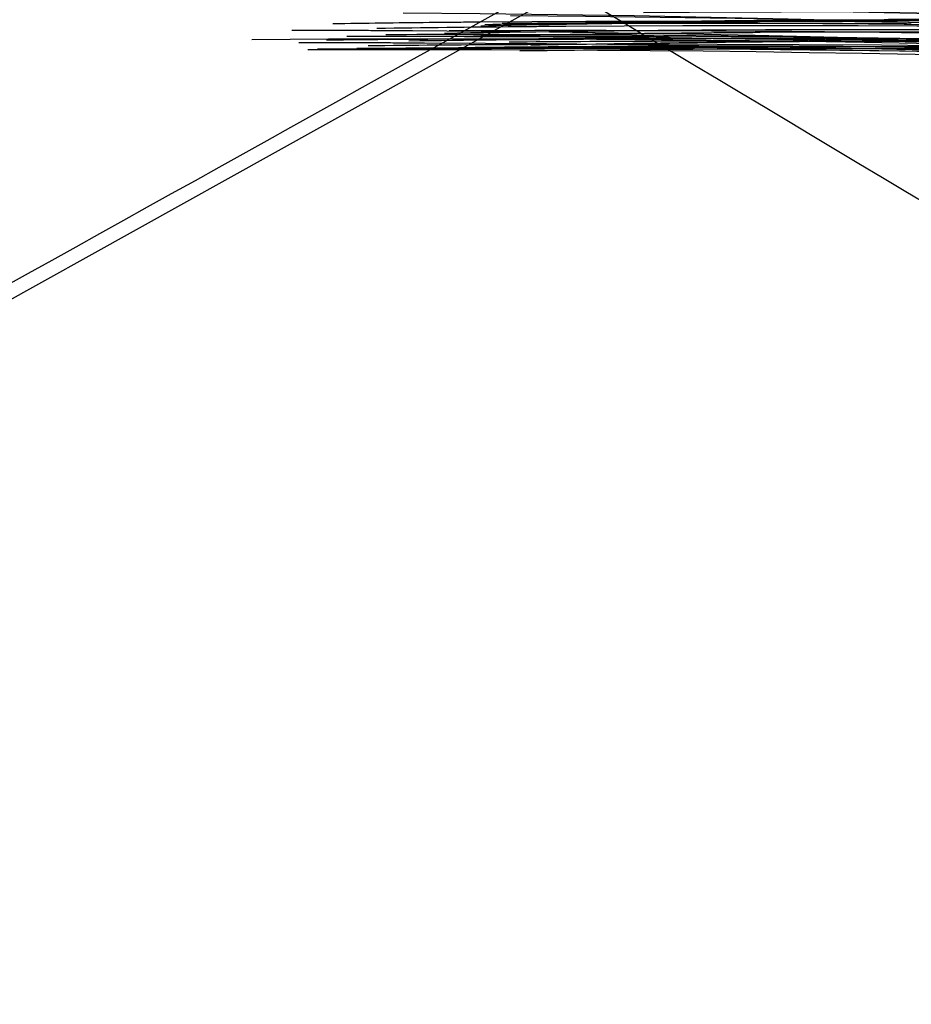
# Model space of a CAD drawing. Units: millimetres. Extents: x 260 to 2870, y 100 to 3465.
# Drawn here: x 2401 to 2401, y 3409 to 3409 of the extents above; entities that cross this region are included whole.
import ezdxf

# ---------------------------------------------------------------- set-up
doc = ezdxf.new("R2010")
doc.units = ezdxf.units.MM
doc.header["$LTSCALE"] = 10
doc.layers.add('Visible (ISO)', color=7, linetype='Continuous', lineweight=25)

msp = doc.modelspace()

# ---------------------------------------------------------------- linework, layer by layer
at = {"layer": 'Visible (ISO)'}
for p, q in [((2398.4123, 3407.41011), (2401.03158, 3408.86843)), ((2401.02949, 3408.8615), (2401.02954, 3408.8615))]:
    msp.add_line(p, q, dxfattribs=at)
msp.add_arc((2400.98313, 3405.86982), 3, 89.10747, 149.10748, dxfattribs=at)
for centre, major_axis in [((2400.98372, 3405.86982), (0, 10)), ((2400.98313, 3405.86982), (0, -9.5))]:
    msp.add_ellipse(centre, major_axis=major_axis, ratio=0.999999, dxfattribs=at)
for centre, major_axis, start_param in [((2400.9861, 3405.86982), (0, 10), 3.141593), ((2400.98313, 3405.86982), (0.04673, 2.99964), 5.235988)]:
    msp.add_ellipse(centre, major_axis=major_axis, ratio=0.999999, start_param=start_param, end_param=6.283185, dxfattribs=at)
for points in [[(2401.02986, 3408.86945), (2399.71959, 3408.13978), (2398.40874, 3407.41011)], [(2403.60425, 3407.32917), (2402.31735, 3408.09931), (2401.02986, 3408.86945)]]:
    msp.add_rational_spline(points, [1, 1.15470053838, 1], degree=2, dxfattribs=at)
for points, knots in [([(2401.00311, 3408.86961), (2401.04689, 3408.86976), (2401.09069, 3408.86889), (2401.13447, 3408.86699), (2402.14889, 3408.8229), (2403.1221, 3408.2248), (2403.61963, 3407.33971), (2404.14277, 3406.40906), (2404.11643, 3405.19467), (2403.55347, 3404.28764), (2403.01788, 3403.42471), (2402.01756, 3402.87346), (2401.00351, 3402.87011)], [17.29823, 17.29823, 17.29823, 17.29823, 17.342056, 17.342056, 17.342056, 18.357369, 18.357369, 18.357369, 19.424948, 19.424948, 19.424948, 20.440605, 20.440605, 20.440605, 20.440605]), ([(2401.00456, 3408.86889), (2401.09739, 3408.86948), (2401.19031, 3408.86556), (2401.28295, 3408.85695), (2402.33568, 3408.75915), (2403.31163, 3408.06062), (2403.7437, 3407.09572), (2404.17493, 3406.1327), (2404.0476, 3404.94226), (2403.42249, 3404.09228), (2402.86736, 3403.33746), (2401.93902, 3402.87726), (2401.00435, 3402.87119)], [23.581415, 23.581415, 23.581415, 23.581415, 23.674453, 23.674453, 23.674453, 24.731647, 24.731647, 24.731647, 25.786776, 25.786776, 25.786776, 26.72379, 26.72379, 26.72379, 26.72379]), ([(2401.0059, 3408.86834), (2401.12773, 3408.86924), (2401.24967, 3408.86245), (2401.3709, 3408.84762), (2402.4081, 3408.72074), (2403.35406, 3408.01033), (2403.76505, 3407.04966), (2404.17524, 3406.09087), (2404.0373, 3404.91884), (2403.41574, 3404.08154), (2402.85991, 3403.33277), (2401.93598, 3402.87661), (2401.0056, 3402.871)], [29.8646, 29.8646, 29.8646, 29.8646, 29.986724, 29.986724, 29.986724, 31.031589, 31.031589, 31.031589, 32.074414, 32.074414, 32.074414, 33.006975, 33.006975, 33.006975, 33.006975]), ([(2401.00686, 3408.8691), (2401.08963, 3408.86957), (2401.17248, 3408.86644), (2401.25513, 3408.8596), (2402.28988, 3408.774), (2403.25758, 3408.10966), (2403.70927, 3407.17482), (2404.16091, 3406.24008), (2404.08005, 3405.06929), (2403.50423, 3404.20557), (2402.9589, 3403.38759), (2401.98865, 3402.8735), (2401.00706, 3402.87015)], [36.147786, 36.147786, 36.147786, 36.147786, 36.230721, 36.230721, 36.230721, 37.268934, 37.268934, 37.268934, 38.307035, 38.307035, 38.307035, 39.290161, 39.290161, 39.290161, 39.290161]), ([(2401.00782, 3408.86973), (2401.03515, 3408.8698), (2401.0625, 3408.86947), (2401.08984, 3408.86873), (2402.12707, 3408.84076), (2403.1296, 3408.23201), (2403.63281, 3407.32462), (2404.13596, 3406.41733), (2404.12145, 3405.24476), (2403.59603, 3404.35025), (2403.07067, 3403.45584), (2402.05378, 3402.87224), (2401.01653, 3402.86983), (2401.01381, 3402.86982), (2401.01109, 3402.86982), (2401.00838, 3402.86982)], [42.430971, 42.430971, 42.430971, 42.430971, 42.458326, 42.458326, 42.458326, 43.495871, 43.495871, 43.495871, 44.533305, 44.533305, 44.533305, 45.570629, 45.570629, 45.570629, 45.573346, 45.573346, 45.573346, 45.573346]), ([(2401.00892, 3408.8697), (2402.01267, 3408.86771), (2403.0024, 3408.32762), (2403.54166, 3407.4799), (2404.09816, 3406.60509), (2404.1546, 3405.43469), (2403.68488, 3404.51046), (2403.21521, 3403.58632), (2402.23668, 3402.9421), (2401.2022, 3402.87593), (2401.13807, 3402.87183), (2401.07388, 3402.86996), (2401.00974, 3402.87027)], [48.714156, 48.714156, 48.714156, 48.714156, 49.718829, 49.718829, 49.718829, 50.755606, 50.755606, 50.755606, 51.792274, 51.792274, 51.792274, 51.856531, 51.856531, 51.856531, 51.856531]), ([(2401.02224, 3408.86929), (2401.09287, 3408.86964), (2401.16355, 3408.86737), (2401.23413, 3408.8624), (2402.26178, 3408.78998), (2403.23085, 3408.14758), (2403.69772, 3407.22928), (2404.16456, 3406.31106), (2404.11265, 3405.14975), (2403.56578, 3404.2769), (2403.0288, 3403.41982), (2402.0334, 3402.87088), (2401.02262, 3402.86986)], [117.829195, 117.829195, 117.829195, 117.829195, 117.899944, 117.899944, 117.899944, 118.930083, 118.930083, 118.930083, 119.96013, 119.96013, 119.96013, 120.97157, 120.97157, 120.97157, 120.97157]), ([(2401.02318, 3408.8697), (2402.01888, 3408.8677), (2403.00116, 3408.33684), (2403.54286, 3407.50026), (2404.10243, 3406.63608), (2404.17196, 3405.47644), (2403.71968, 3404.55165), (2403.26743, 3403.62694), (2402.30957, 3402.96993), (2401.28407, 3402.88103), (2401.19754, 3402.87353), (2401.11079, 3402.87009), (2401.0241, 3402.87059)], [124.11238, 124.11238, 124.11238, 124.11238, 125.108989, 125.108989, 125.108989, 126.138486, 126.138486, 126.138486, 127.167893, 127.167893, 127.167893, 127.254755, 127.254755, 127.254755, 127.254755]), ([(2401.03284, 3408.86956), (2401.08152, 3408.86974), (2401.13022, 3408.86867), (2401.17891, 3408.86631), (2402.20318, 3408.81676), (2403.1821, 3408.20163), (2403.6711, 3407.3003), (2404.16007, 3406.39904), (2404.14208, 3405.24321), (2403.62533, 3404.35766), (2403.10861, 3403.47218), (2402.11132, 3402.88796), (2401.08629, 3402.87027), (2401.06864, 3402.86996), (2401.05099, 3402.86982), (2401.03335, 3402.86985)], [174.377862, 174.377862, 174.377862, 174.377862, 174.4266, 174.4266, 174.4266, 175.452007, 175.452007, 175.452007, 176.477335, 176.477335, 176.477335, 177.502583, 177.502583, 177.502583, 177.520237, 177.520237, 177.520237, 177.520237]), ([(2401.04134, 3408.86901), (2401.13108, 3408.86953), (2401.2209, 3408.86584), (2401.31046, 3408.85781), (2402.32862, 3408.76642), (2403.27879, 3408.11555), (2403.73182, 3407.1992), (2404.18481, 3406.28291), (2404.12505, 3405.13289), (2403.57955, 3404.26855), (2403.0415, 3403.41602), (2402.04928, 3402.8705), (2401.04164, 3402.86984)], [218.360159, 218.360159, 218.360159, 218.360159, 218.450073, 218.450073, 218.450073, 219.472264, 219.472264, 219.472264, 220.494385, 220.494385, 220.494385, 221.502535, 221.502535, 221.502535, 221.502535]), ([(2401.0421, 3408.86942), (2402.00128, 3408.86592), (2402.95072, 3408.37689), (2403.50154, 3407.58985), (2404.0874, 3406.75276), (2404.20206, 3405.60747), (2403.79381, 3404.6709), (2403.38559, 3403.73439), (2402.46863, 3403.03893), (2401.45678, 3402.89835), (2401.31968, 3402.87931), (2401.18148, 3402.87054), (2401.04338, 3402.87157)], [224.643345, 224.643345, 224.643345, 224.643345, 225.603949, 225.603949, 225.603949, 226.625656, 226.625656, 226.625656, 227.647294, 227.647294, 227.647294, 227.78572, 227.78572, 227.78572, 227.78572]), ([(2401.04938, 3408.86982), (2401.05082, 3408.86982), (2401.05226, 3408.86982), (2401.05371, 3408.86982), (2402.07316, 3408.86874), (2403.07456, 3408.30766), (2403.60775, 3407.4388), (2404.14092, 3406.56999), (2404.18768, 3405.4232), (2403.72704, 3404.51393), (2403.26644, 3403.60471), (2402.31428, 3402.9641), (2401.29855, 3402.88004), (2401.21588, 3402.8732), (2401.13302, 3402.87006), (2401.05022, 3402.87052)], [262.342457, 262.342457, 262.342457, 262.342457, 262.3439, 262.3439, 262.3439, 263.363285, 263.363285, 263.363285, 264.382609, 264.382609, 264.382609, 265.401873, 265.401873, 265.401873, 265.484832, 265.484832, 265.484832, 265.484832]), ([(2401.06029, 3408.86924), (2401.13402, 3408.86962), (2401.20781, 3408.86715), (2401.28148, 3408.86173), (2402.31315, 3408.78579), (2403.2837, 3408.13505), (2403.7457, 3407.20953), (2404.2076, 3406.28419), (2404.14442, 3405.11771), (2403.58531, 3404.24773), (2403.04471, 3403.40658), (2402.05945, 3402.87204), (2401.06061, 3402.86995)], [318.891124, 318.891124, 318.891124, 318.891124, 318.964987, 318.964987, 318.964987, 319.999384, 319.999384, 319.999384, 321.033575, 321.033575, 321.033575, 322.0335, 322.0335, 322.0335, 322.0335]), ([(2401.06126, 3408.86981), (2402.08828, 3408.86973), (2403.09782, 3408.30144), (2403.62953, 3407.42256), (2404.16424, 3406.53871), (2404.19642, 3405.37264), (2403.71129, 3404.4607), (2403.22626, 3403.54894), (2402.24162, 3402.92408), (2401.21015, 3402.87343), (2401.16076, 3402.871), (2401.11134, 3402.8699), (2401.06196, 3402.87009)], [325.17431, 325.17431, 325.17431, 325.17431, 326.201477, 326.201477, 326.201477, 327.234453, 327.234453, 327.234453, 328.267231, 328.267231, 328.267231, 328.316685, 328.316685, 328.316685, 328.316685]), ([(2401.07196, 3408.86982), (2402.09398, 3408.87009), (2403.09866, 3408.3075), (2403.63219, 3407.43576), (2404.16648, 3406.5628), (2404.20972, 3405.41021), (2403.74238, 3404.49972), (2403.2751, 3403.58937), (2402.31365, 3402.95271), (2401.29315, 3402.87785), (2401.21975, 3402.87247), (2401.14622, 3402.87001), (2401.07276, 3402.87038)], [381.722977, 381.722977, 381.722977, 381.722977, 382.744994, 382.744994, 382.744994, 383.768445, 383.768445, 383.768445, 384.791749, 384.791749, 384.791749, 384.865353, 384.865353, 384.865353, 384.865353]), ([(2401.00983, 3408.86888), (2401.94842, 3408.86376), (2402.87975, 3408.39846), (2403.43442, 3407.63886), (2404.04547, 3406.80205), (2404.17709, 3405.6386), (2403.76846, 3404.68648), (2403.35988, 3403.73446), (2402.42606, 3403.02846), (2401.39876, 3402.89487), (2401.27015, 3402.87814), (2401.14066, 3402.87046), (2401.01127, 3402.87143)], [54.997341, 54.997341, 54.997341, 54.997341, 55.937864, 55.937864, 55.937864, 56.973993, 56.973993, 56.973993, 58.010014, 58.010014, 58.010014, 58.139717, 58.139717, 58.139717, 58.139717]), ([(2401.02163, 3408.86698), (2401.20382, 3408.86853), (2401.38613, 3408.85324), (2401.56574, 3408.82014), (2402.57943, 3408.63336), (2403.4711, 3407.88605), (2403.8322, 3406.92065), (2404.19326, 3405.95534), (2404.01094, 3404.80648), (2403.36881, 3404.00043), (2402.80901, 3403.29774), (2401.91721, 3402.87745), (2401.02093, 3402.87146)], [111.546009, 111.546009, 111.546009, 111.546009, 111.728632, 111.728632, 111.728632, 112.75933, 112.75933, 112.75933, 113.789934, 113.789934, 113.789934, 114.688384, 114.688384, 114.688384, 114.688384]), ([(2401.03229, 3408.86713), (2401.20968, 3408.86861), (2401.38717, 3408.85411), (2401.56219, 3408.82273), (2402.57204, 3408.64169), (2403.46398, 3407.90506), (2403.83263, 3406.94767), (2404.20126, 3405.99036), (2404.03373, 3404.84593), (2403.40623, 3404.03448), (2402.84781, 3403.31237), (2401.94255, 3402.87651), (2401.03174, 3402.87105)], [168.094677, 168.094677, 168.094677, 168.094677, 168.272475, 168.272475, 168.272475, 169.298364, 169.298364, 169.298364, 170.324172, 170.324172, 170.324172, 171.237052, 171.237052, 171.237052, 171.237052]), ([(2401.03367, 3408.86911), (2401.97369, 3408.86462), (2402.90588, 3408.39717), (2403.46034, 3407.63591), (2404.06373, 3406.80747), (2404.19868, 3405.66004), (2403.80399, 3404.71427), (2403.40933, 3403.76856), (2402.49891, 3403.05754), (2401.4858, 3402.90378), (2401.33651, 3402.88112), (2401.18577, 3402.87068), (2401.03513, 3402.87186)], [180.661048, 180.661048, 180.661048, 180.661048, 181.602787, 181.602787, 181.602787, 182.627642, 182.627642, 182.627642, 183.652419, 183.652419, 183.652419, 183.803423, 183.803423, 183.803423, 183.803423]), ([(2401.04886, 3408.86742), (2401.21552, 3408.86877), (2401.38229, 3408.85597), (2401.54703, 3408.82826), (2402.55272, 3408.6591), (2403.44819, 3407.94015), (2403.83066, 3406.99482), (2404.21311, 3406.04954), (2404.0695, 3404.91032), (2403.46447, 3404.08958), (2402.90916, 3403.33628), (2401.98262, 3402.87496), (2401.04853, 3402.87053)], [256.059271, 256.059271, 256.059271, 256.059271, 256.226311, 256.226311, 256.226311, 257.246063, 257.246063, 257.246063, 258.265753, 258.265753, 258.265753, 259.201646, 259.201646, 259.201646, 259.201646]), ([(2401.0586, 3408.86622), (2401.26862, 3408.86808), (2401.47873, 3408.84775), (2401.68462, 3408.80384), (2402.69882, 3408.58757), (2403.57333, 3407.80724), (2403.90326, 3406.82416), (2404.23312, 3405.84128), (2404.00658, 3404.69172), (2403.32853, 3403.90752), (2402.76724, 3403.25838), (2401.91355, 3402.87924), (2401.05752, 3402.87258)], [306.324754, 306.324754, 306.324754, 306.324754, 306.535257, 306.535257, 306.535257, 307.572203, 307.572203, 307.572203, 308.608931, 308.608931, 308.608931, 309.467129, 309.467129, 309.467129, 309.467129]), ([(2401.05949, 3408.86785), (2401.20488, 3408.869), (2401.35039, 3408.85929), (2401.49461, 3408.83818), (2402.5194, 3408.68818), (2403.44164, 3407.96777), (2403.83524, 3407.0098), (2404.22877, 3406.05203), (2404.07958, 3404.89168), (2403.4566, 3404.06466), (2402.89975, 3403.32543), (2401.98247, 3402.87656), (2401.05907, 3402.87102)], [312.607939, 312.607939, 312.607939, 312.607939, 312.753682, 312.753682, 312.753682, 313.789336, 313.789336, 313.789336, 314.824777, 314.824777, 314.824777, 315.750314, 315.750314, 315.750314, 315.750314]), ([(2401.06214, 3408.86893), (2401.99914, 3408.86397), (2402.92885, 3408.40021), (2403.48379, 3407.64285), (2404.09366, 3406.81053), (2404.22902, 3405.65353), (2403.82777, 3404.70298), (2403.4266, 3403.7526), (2402.50343, 3403.0427), (2401.48194, 3402.89905), (2401.34322, 3402.87954), (2401.20336, 3402.87057), (2401.06361, 3402.87164)], [331.457495, 331.457495, 331.457495, 331.457495, 332.396373, 332.396373, 332.396373, 333.428171, 333.428171, 333.428171, 334.459775, 334.459775, 334.459775, 334.59987, 334.59987, 334.59987, 334.59987]), ([(2401.0713, 3408.86809), (2401.20784, 3408.86911), (2401.34448, 3408.86055), (2401.48006, 3408.84193), (2402.49511, 3408.70257), (2403.41543, 3408.00486), (2403.82372, 3407.06519), (2404.23194, 3406.12567), (2404.11405, 3404.97707), (2403.52351, 3404.14012), (2402.97198, 3403.35847), (2402.0262, 3402.87412), (2401.07118, 3402.8703)], [375.439792, 375.439792, 375.439792, 375.439792, 375.576637, 375.576637, 375.576637, 376.601145, 376.601145, 376.601145, 377.625499, 377.625499, 377.625499, 378.582167, 378.582167, 378.582167, 378.582167]), ([(2401.00271, 3408.86614), (2401.22214, 3408.86799), (2401.44166, 3408.84572), (2401.65629, 3408.79783), (2402.64985, 3408.57619), (2403.50492, 3407.81339), (2403.83808, 3406.85151), (2404.17123, 3405.88965), (2403.97115, 3404.76149), (2403.3276, 3403.97291), (2402.76702, 3403.28599), (2401.88656, 3402.87711), (2401.00194, 3402.8714)], [11.015044, 11.015044, 11.015044, 11.015044, 11.23494, 11.23494, 11.23494, 12.252861, 12.252861, 12.252861, 13.270755, 13.270755, 13.270755, 14.15742, 14.15742, 14.15742, 14.15742]), ([(2401.01065, 3408.86744), (2401.88106, 3408.8609), (2402.7485, 3408.46752), (2403.30976, 3407.79945), (2403.97586, 3407.00658), (2404.18646, 3405.8557), (2403.84433, 3404.87839), (2403.50222, 3403.90118), (2402.61995, 3403.13308), (2401.60499, 3402.92879), (2401.40992, 3402.88953), (2401.2113, 3402.87137), (2401.0128, 3402.8731)], [61.280527, 61.280527, 61.280527, 61.280527, 62.153032, 62.153032, 62.153032, 63.188521, 63.188521, 63.188521, 64.223904, 64.223904, 64.223904, 64.422902, 64.422902, 64.422902, 64.422902]), ([(2401.02386, 3408.868), (2401.91087, 3408.86191), (2402.79389, 3408.45128), (2403.35445, 3407.76117), (2404.00322, 3406.96247), (2404.19702, 3405.81777), (2403.84733, 3404.85008), (2403.49767, 3403.88248), (2402.61704, 3403.1262), (2401.60776, 3402.92674), (2401.41599, 3402.88884), (2401.22086, 3402.87129), (2401.02584, 3402.87297)], [130.395565, 130.395565, 130.395565, 130.395565, 131.284619, 131.284619, 131.284619, 132.313576, 132.313576, 132.313576, 133.342443, 133.342443, 133.342443, 133.53794, 133.53794, 133.53794, 133.53794]), ([(2401.0408, 3408.86563), (2401.27879, 3408.86765), (2401.51685, 3408.84144), (2401.74861, 3408.78519), (2402.74244, 3408.54402), (2403.58607, 3407.75912), (2403.89819, 3406.78528), (2404.21029, 3405.8115), (2403.98013, 3404.68259), (2403.31177, 3403.90876), (2402.75048, 3403.25889), (2401.89647, 3402.87838), (2401.0398, 3402.87215)], [212.076974, 212.076974, 212.076974, 212.076974, 212.315448, 212.315448, 212.315448, 213.338063, 213.338063, 213.338063, 214.360606, 214.360606, 214.360606, 215.219349, 215.219349, 215.219349, 215.219349]), ([(2401.0499, 3408.86744), (2401.90067, 3408.86127), (2402.74894, 3408.48648), (2403.31028, 3407.84459), (2403.98108, 3407.07752), (2404.2192, 3405.95524), (2403.91769, 3404.98192), (2403.61619, 3404.00866), (2402.78544, 3403.21763), (2401.79863, 3402.96414), (2401.55475, 3402.90149), (2401.3034, 3402.87221), (2401.0521, 3402.8743)], [268.625642, 268.625642, 268.625642, 268.625642, 269.47833, 269.47833, 269.47833, 270.497295, 270.497295, 270.497295, 271.516202, 271.516202, 271.516202, 271.768017, 271.768017, 271.768017, 271.768017]), ([(2401.05647, 3408.86457), (2401.31737, 3408.86701), (2401.57832, 3408.83564), (2401.83097, 3408.76814), (2402.85351, 3408.49493), (2403.69919, 3407.64104), (2403.96247, 3406.61594), (2404.22473, 3405.59485), (2403.89916, 3404.44407), (2403.14087, 3403.71176), (2402.58823, 3403.17805), (2401.82151, 3402.8816), (2401.0548, 3402.87546)], [293.758383, 293.758383, 293.758383, 293.758383, 294.019873, 294.019873, 294.019873, 295.078224, 295.078224, 295.078224, 296.132441, 296.132441, 296.132441, 296.900758, 296.900758, 296.900758, 296.900758]), ([(2401.05755, 3408.86471), (2401.3244, 3408.86702), (2401.59129, 3408.83407), (2401.84921, 3408.76353), (2402.85077, 3408.4896), (2403.68025, 3407.65898), (2403.95278, 3406.65709), (2404.22526, 3405.65542), (2403.93102, 3404.5194), (2403.20659, 3403.776), (2402.64921, 3403.20402), (2401.85295, 3402.88063), (2401.05611, 3402.87418)], [300.041568, 300.041568, 300.041568, 300.041568, 300.308948, 300.308948, 300.308948, 301.347223, 301.347223, 301.347223, 302.385274, 302.385274, 302.385274, 303.183944, 303.183944, 303.183944, 303.183944]), ([(2401.06284, 3408.86686), (2401.90448, 3408.86032), (2402.74421, 3408.49501), (2403.30532, 3407.86502), (2403.99084, 3407.09535), (2404.23597, 3405.95815), (2403.92844, 3404.97446), (2403.62096, 3403.99096), (2402.77201, 3403.19606), (2401.77048, 3402.95386), (2401.5395, 3402.898), (2401.30231, 3402.872), (2401.06519, 3402.87406)], [337.74068, 337.74068, 337.74068, 337.74068, 338.584284, 338.584284, 338.584284, 339.614938, 339.614938, 339.614938, 340.645405, 340.645405, 340.645405, 340.883055, 340.883055, 340.883055, 340.883055]), ([(2401.07057, 3408.86481), (2401.33978, 3408.86705), (2401.60902, 3408.83344), (2401.86902, 3408.76168), (2402.85757, 3408.48883), (2403.67789, 3407.67406), (2403.95743, 3406.68743), (2404.23693, 3405.70096), (2403.96603, 3404.57724), (2403.26777, 3403.82653), (2402.70801, 3403.22472), (2401.88933, 3402.87951), (2401.06934, 3402.87314)], [369.156607, 369.156607, 369.156607, 369.156607, 369.426315, 369.426315, 369.426315, 370.451764, 370.451764, 370.451764, 371.477053, 371.477053, 371.477053, 372.298982, 372.298982, 372.298982, 372.298982]), ([(2401.07257, 3408.86791), (2401.94793, 3408.86187), (2402.81975, 3408.4628), (2403.38087, 3407.78831), (2404.03487, 3407.00215), (2404.2441, 3405.86909), (2403.91403, 3404.90127), (2403.584, 3403.93359), (2402.72626, 3403.16462), (2401.72845, 3402.94188), (2401.51373, 3402.89395), (2401.29414, 3402.87166), (2401.07462, 3402.87354)], [388.006163, 388.006163, 388.006163, 388.006163, 388.883508, 388.883508, 388.883508, 389.906088, 389.906088, 389.906088, 390.928526, 390.928526, 390.928526, 391.148538, 391.148538, 391.148538, 391.148538]), ([(2401.02069, 3408.86449), (2401.29981, 3408.86682), (2401.57896, 3408.83069), (2401.84778, 3408.75361), (2402.83916, 3408.46936), (2403.65457, 3407.63842), (2403.92004, 3406.64189), (2404.18548, 3405.64545), (2403.89159, 3404.51916), (2403.17316, 3403.77951), (2402.61559, 3403.20545), (2401.8178, 3402.88025), (2401.01932, 3402.8739)], [105.262824, 105.262824, 105.262824, 105.262824, 105.542459, 105.542459, 105.542459, 106.573726, 106.573726, 106.573726, 107.604897, 107.604897, 107.604897, 108.405199, 108.405199, 108.405199, 108.405199]), ([(2401.03135, 3408.86398), (2401.3348, 3408.86634), (2401.63825, 3408.82352), (2401.92831, 3408.73267), (2402.90783, 3408.42588), (2403.70027, 3407.58222), (2403.94518, 3406.58547), (2404.19006, 3405.5888), (2403.8789, 3404.47412), (2403.15324, 3403.74844), (2402.59766, 3403.19284), (2401.81407, 3402.88021), (2401.03001, 3402.8741)], [161.811492, 161.811492, 161.811492, 161.811492, 162.115428, 162.115428, 162.115428, 163.141807, 163.141807, 163.141807, 164.168104, 164.168104, 164.168104, 164.953867, 164.953867, 164.953867, 164.953867]), ([(2401.03423, 3408.86613), (2401.83902, 3408.85985), (2402.64288, 3408.52871), (2403.20128, 3407.94671), (2403.91052, 3407.2075), (2404.19903, 3406.08941), (2403.93602, 3405.09938), (2403.67302, 3404.10942), (2402.86779, 3403.28204), (2401.88536, 3402.99232), (2401.60996, 3402.9111), (2401.32332, 3402.87293), (2401.0367, 3402.87523)], [186.944233, 186.944233, 186.944233, 186.944233, 187.750753, 187.750753, 187.750753, 188.775143, 188.775143, 188.775143, 189.799458, 189.799458, 189.799458, 190.086608, 190.086608, 190.086608, 190.086608]), ([(2401.04257, 3408.86624), (2401.84748, 3408.86002), (2402.65143, 3408.5286), (2403.20984, 3407.94646), (2403.91686, 3407.20939), (2404.2059, 3406.09583), (2403.94661, 3405.108), (2403.68735, 3404.12025), (2402.88879, 3403.29229), (2401.91109, 3402.99751), (2401.63038, 3402.91288), (2401.33769, 3402.87304), (2401.045, 3402.87533)], [230.92653, 230.92653, 230.92653, 230.92653, 231.733167, 231.733167, 231.733167, 232.754467, 232.754467, 232.754467, 233.7757, 233.7757, 233.7757, 234.068905, 234.068905, 234.068905, 234.068905]), ([(2401.04791, 3408.86351), (2401.37788, 3408.86581), (2401.7078, 3408.815), (2402.0204, 3408.70793), (2402.98554, 3408.37736), (2403.75235, 3407.52182), (2403.97569, 3406.52643), (2404.19901, 3405.5311), (2403.87128, 3404.43011), (2403.14001, 3403.71899), (2402.58674, 3403.18096), (2401.81685, 3402.88008), (2401.04666, 3402.87423)], [249.776086, 249.776086, 249.776086, 249.776086, 250.10649, 250.10649, 250.10649, 251.126617, 251.126617, 251.126617, 252.146681, 252.146681, 252.146681, 252.918461, 252.918461, 252.918461, 252.918461]), ([(2400.99317, 3408.86236), (2401.39052, 3408.86536), (2401.788, 3408.79218), (2402.15516, 3408.63929), (2403.09508, 3408.24792), (2403.80428, 3407.34762), (2403.96466, 3406.34223), (2404.12504, 3405.33687), (2403.73117, 3404.2607), (2402.95975, 3403.59643), (2402.42081, 3403.13234), (2401.71042, 3402.88035), (2401.00031, 3402.87559)], [4.729134, 4.729134, 4.729134, 4.729134, 5.12683, 5.12683, 5.12683, 6.144918, 6.144918, 6.144918, 7.162978, 7.162978, 7.162978, 7.874234, 7.874234, 7.874234, 7.874234]), ([(2401.01157, 3408.86561), (2401.81051, 3408.85919), (2402.6088, 3408.53386), (2403.16652, 3407.95933), (2403.88737, 3407.21676), (2404.18017, 3406.0849), (2403.90985, 3405.08599), (2403.63955, 3404.08718), (2402.81608, 3403.25756), (2401.81935, 3402.97987), (2401.55726, 3402.90685), (2401.28567, 3402.87261), (2401.0141, 3402.87483)], [67.563712, 67.563712, 67.563712, 67.563712, 68.364386, 68.364386, 68.364386, 69.399245, 69.399245, 69.399245, 70.433999, 70.433999, 70.433999, 70.706087, 70.706087, 70.706087, 70.706087]), ([(2401.01933, 3408.86245), (2401.39213, 3408.86471), (2401.76485, 3408.79967), (2402.11244, 3408.66373), (2403.07347, 3408.28789), (2403.80791, 3407.38357), (2403.97861, 3406.36594), (2404.1493, 3405.3484), (2403.75024, 3404.2541), (2402.96464, 3403.58535), (2402.42739, 3403.12801), (2401.72256, 3402.88091), (2401.01809, 3402.87624)], [98.979639, 98.979639, 98.979639, 98.979639, 99.352847, 99.352847, 99.352847, 100.38469, 100.38469, 100.38469, 101.416437, 101.416437, 101.416437, 102.122014, 102.122014, 102.122014, 102.122014]), ([(2401.02464, 3408.86527), (2401.80135, 3408.85921), (2402.57776, 3408.55319), (2403.13225, 3408.00702), (2403.86496, 3407.2853), (2404.18422, 3406.16983), (2403.94431, 3405.1698), (2403.70442, 3404.16985), (2402.91398, 3403.32075), (2401.93377, 3403.01004), (2401.64082, 3402.91718), (2401.33401, 3402.87339), (2401.0272, 3402.87576)], [136.67875, 136.67875, 136.67875, 136.67875, 137.457025, 137.457025, 137.457025, 138.485449, 138.485449, 138.485449, 139.513786, 139.513786, 139.513786, 139.821126, 139.821126, 139.821126, 139.821126]), ([(2401.03943, 3408.86245), (2401.42353, 3408.86454), (2401.80755, 3408.79532), (2402.16402, 3408.65126), (2403.1126, 3408.26792), (2403.83325, 3407.36804), (2404.00002, 3406.35866), (2404.16678, 3405.34936), (2403.77394, 3404.26564), (2402.99922, 3403.59767), (2402.4601, 3403.13282), (2401.74906, 3402.88055), (2401.03832, 3402.87576)], [205.793789, 205.793789, 205.793789, 205.793789, 206.178252, 206.178252, 206.178252, 207.201299, 207.201299, 207.201299, 208.224273, 208.224273, 208.224273, 208.936164, 208.936164, 208.936164, 208.936164]), ([(2401.05499, 3408.86323), (2401.40112, 3408.86547), (2401.74719, 3408.80945), (2402.0732, 3408.69188), (2403.03082, 3408.34652), (2403.7827, 3407.48181), (2403.99169, 3406.48555), (2404.20067, 3405.48933), (2403.8597, 3404.3955), (2403.12171, 3403.69454), (2402.57067, 3403.17115), (2401.8123, 3402.8801), (2401.05379, 3402.87444)], [287.475198, 287.475198, 287.475198, 287.475198, 287.821737, 287.821737, 287.821737, 288.839674, 288.839674, 288.839674, 289.857555, 289.857555, 289.857555, 290.617573, 290.617573, 290.617573, 290.617573]), ([(2401.01272, 3408.86343), (2401.72371, 3408.8586), (2402.43504, 3408.60669), (2402.97431, 3408.14165), (2403.75758, 3407.4662), (2404.14946, 3406.36562), (2403.96935, 3405.34719), (2403.78926, 3404.32887), (2403.04383, 3403.42958), (2402.07662, 3403.06378), (2401.73809, 3402.93574), (2401.37669, 3402.87469), (2401.01522, 3402.87703)], [73.846897, 73.846897, 73.846897, 73.846897, 74.558949, 74.558949, 74.558949, 75.593187, 75.593187, 75.593187, 76.627324, 76.627324, 76.627324, 76.989273, 76.989273, 76.989273, 76.989273]), ([(2401.02973, 3408.86178), (2401.45652, 3408.86347), (2401.88323, 3408.77758), (2402.27207, 3408.60081), (2403.20693, 3408.17581), (2403.88989, 3407.24047), (2404.01004, 3406.22063), (2404.13017, 3405.20088), (2403.68336, 3404.13259), (2402.87303, 3403.50207), (2402.3509, 3403.0958), (2401.68971, 3402.88049), (2401.02892, 3402.87693)], [155.528306, 155.528306, 155.528306, 155.528306, 155.955409, 155.955409, 155.955409, 156.982287, 156.982287, 156.982287, 158.009082, 158.009082, 158.009082, 158.670682, 158.670682, 158.670682, 158.670682]), ([(2401.05086, 3408.86341), (2401.73242, 3408.85932), (2402.41435, 3408.62888), (2402.94415, 3408.19871), (2403.73497, 3407.55661), (2404.15982, 3406.49142), (2404.02799, 3405.48138), (2403.89596, 3404.46972), (2403.20986, 3403.54808), (2402.27864, 3403.13141), (2401.89429, 3402.95943), (2401.47366, 3402.87603), (2401.05294, 3402.87781)], [274.908827, 274.908827, 274.908827, 274.908827, 275.591243, 275.591243, 275.591243, 276.609859, 276.609859, 276.609859, 277.630112, 277.630112, 277.630112, 278.051202, 278.051202, 278.051202, 278.051202]), ([(2401.06382, 3408.86431), (2401.80409, 3408.85885), (2402.5445, 3408.58353), (2403.09157, 3408.08287), (2403.85112, 3407.38778), (2404.21097, 3406.28311), (2404.00658, 3405.27407), (2403.80224, 3404.26521), (2403.04114, 3403.38784), (2402.07129, 3403.04308), (2401.74915, 3402.92857), (2401.40778, 3402.87417), (2401.06635, 3402.87653)], [344.023866, 344.023866, 344.023866, 344.023866, 344.765419, 344.765419, 344.765419, 345.794964, 345.794964, 345.794964, 346.824328, 346.824328, 346.824328, 347.166241, 347.166241, 347.166241, 347.166241]), ([(2401.06911, 3408.86218), (2401.46556, 3408.86421), (2401.86193, 3408.79038), (2402.22799, 3408.63717), (2403.17488, 3408.24085), (2403.88568, 3407.32727), (2404.03706, 3406.31206), (2404.18841, 3405.29702), (2403.7752, 3404.21607), (2402.9854, 3403.56085), (2402.45216, 3403.11847), (2401.75992, 3402.88065), (2401.06805, 3402.8763)], [362.873422, 362.873422, 362.873422, 362.873422, 363.270232, 363.270232, 363.270232, 364.296655, 364.296655, 364.296655, 365.322912, 365.322912, 365.322912, 366.015797, 366.015797, 366.015797, 366.015797]), ([(2401.01765, 3408.86129), (2401.48066, 3408.86252), (2401.94362, 3408.76098), (2402.35818, 3408.5541), (2403.28202, 3408.09308), (2403.9323, 3407.1255), (2404.01021, 3406.09601), (2404.08811, 3405.06662), (2403.59095, 3404.01237), (2402.74721, 3403.41766), (2402.2451, 3403.06375), (2401.63101, 3402.88015), (2401.01725, 3402.87789)], [92.696453, 92.696453, 92.696453, 92.696453, 93.159743, 93.159743, 93.159743, 94.192172, 94.192172, 94.192172, 95.224502, 95.224502, 95.224502, 95.838829, 95.838829, 95.838829, 95.838829]), ([(2401.02594, 3408.8627), (2401.68952, 3408.85907), (2402.3535, 3408.64191), (2402.87675, 3408.23255), (2403.68636, 3407.59914), (2404.13039, 3406.52798), (2404.00634, 3405.5076), (2403.88231, 3404.4873), (2403.1947, 3403.55387), (2402.2571, 3403.13294), (2401.87183, 3402.95998), (2401.44995, 3402.87606), (2401.02798, 3402.87782)], [142.961936, 142.961936, 142.961936, 142.961936, 143.626258, 143.626258, 143.626258, 144.654159, 144.654159, 144.654159, 145.681973, 145.681973, 145.681973, 146.104311, 146.104311, 146.104311, 146.104311]), ([(2401.03544, 3408.86294), (2401.7032, 3408.85919), (2402.37137, 3408.63892), (2402.89619, 3408.22474), (2403.70002, 3407.59038), (2404.13957, 3406.52328), (2404.01576, 3405.50686), (2403.89195, 3404.49053), (2403.20918, 3403.56028), (2402.27674, 3403.13751), (2401.88874, 3402.96159), (2401.46313, 3402.87609), (2401.03745, 3402.87777)], [193.227418, 193.227418, 193.227418, 193.227418, 193.895953, 193.895953, 193.895953, 194.919887, 194.919887, 194.919887, 195.943747, 195.943747, 195.943747, 196.369793, 196.369793, 196.369793, 196.369793]), ([(2401.04383, 3408.86273), (2401.69341, 3408.85944), (2402.34339, 3408.65178), (2402.86114, 3408.25833), (2403.67401, 3407.64061), (2404.13295, 3406.58623), (2404.03113, 3405.57043), (2403.92932, 3404.55469), (2403.27034, 3403.6125), (2402.3512, 3403.16847), (2401.94567, 3402.97257), (2401.49567, 3402.87661), (2401.04561, 3402.87792)], [237.209715, 237.209715, 237.209715, 237.209715, 237.859965, 237.859965, 237.859965, 238.880866, 238.880866, 238.880866, 239.901702, 239.901702, 239.901702, 240.352091, 240.352091, 240.352091, 240.352091]), ([(2401.04594, 3408.86151), (2401.53718, 3408.86209), (2402.02843, 3408.74705), (2402.46186, 3408.51526), (2403.36183, 3408.034), (2403.98158, 3407.066), (2404.04202, 3406.04728), (2404.10244, 3405.02862), (2403.60154, 3403.99428), (2402.76493, 3403.41008), (2402.26488, 3403.0609), (2401.65517, 3402.87972), (2401.0458, 3402.87749)], [243.492901, 243.492901, 243.492901, 243.492901, 243.98439, 243.98439, 243.98439, 245.004901, 245.004901, 245.004901, 246.025346, 246.025346, 246.025346, 246.635276, 246.635276, 246.635276, 246.635276]), ([(2401.06529, 3408.86215), (2401.69765, 3408.85936), (2402.33038, 3408.66359), (2402.8409, 3408.2894), (2403.67045, 3407.68137), (2404.14789, 3406.62382), (2404.0553, 3405.59953), (2403.96272, 3404.57542), (2403.30359, 3403.62085), (2402.37876, 3403.17146), (2401.97163, 3402.97364), (2401.51935, 3402.87679), (2401.06702, 3402.87814)], [350.307051, 350.307051, 350.307051, 350.307051, 350.939986, 350.939986, 350.939986, 351.968456, 351.968456, 351.968456, 352.996751, 352.996751, 352.996751, 353.449426, 353.449426, 353.449426, 353.449426]), ([(2401.01419, 3408.86195), (2401.64637, 3408.85919), (2402.27894, 3408.6637), (2402.78939, 3408.2897), (2403.6232, 3407.67876), (2404.10101, 3406.61359), (2404.00281, 3405.58464), (2403.90463, 3404.5558), (2403.23413, 3403.60036), (2402.30002, 3403.15821), (2401.90013, 3402.96892), (2401.45811, 3402.87663), (2401.01601, 3402.8782)], [80.130083, 80.130083, 80.130083, 80.130083, 80.762847, 80.762847, 80.762847, 81.796473, 81.796473, 81.796473, 82.829999, 82.829999, 82.829999, 83.272458, 83.272458, 83.272458, 83.272458]), ([(2401.01587, 3408.86115), (2401.56539, 3408.86058), (2402.11506, 3408.7154), (2402.58399, 3408.42828), (2403.46504, 3407.88883), (2404.02935, 3406.86779), (2404.01737, 3405.83484), (2404.00539, 3404.80198), (2403.41767, 3403.79447), (2402.52455, 3403.27567), (2402.06922, 3403.01118), (2401.54289, 3402.87857), (2401.01663, 3402.87854)], [86.413268, 86.413268, 86.413268, 86.413268, 86.963094, 86.963094, 86.963094, 87.996117, 87.996117, 87.996117, 89.029041, 89.029041, 89.029041, 89.555643, 89.555643, 89.555643, 89.555643]), ([(2401.02776, 3408.86134), (2401.57471, 3408.86077), (2402.1218, 3408.71688), (2402.58928, 3408.43231), (2403.4669, 3407.89806), (2404.03291, 3406.88686), (2404.02944, 3405.85948), (2404.02596, 3404.83219), (2403.45322, 3403.82499), (2402.57219, 3403.29677), (2402.10869, 3403.01889), (2401.56849, 3402.87872), (2401.0284, 3402.87832)], [149.245121, 149.245121, 149.245121, 149.245121, 149.792369, 149.792369, 149.792369, 150.819755, 150.819755, 150.819755, 151.847055, 151.847055, 151.847055, 152.387496, 152.387496, 152.387496, 152.387496]), ([(2401.03739, 3408.86141), (2401.56495, 3408.86126), (2402.09261, 3408.72778), (2402.54874, 3408.46211), (2403.43319, 3407.94697), (2404.01797, 3406.9527), (2404.03837, 3405.92942), (2404.05876, 3404.90621), (2403.51416, 3403.88957), (2402.6511, 3403.33968), (2402.1724, 3403.03467), (2401.60496, 3402.87914), (2401.03772, 3402.87803)], [199.510604, 199.510604, 199.510604, 199.510604, 200.038436, 200.038436, 200.038436, 201.061923, 201.061923, 201.061923, 202.085336, 202.085336, 202.085336, 202.652979, 202.652979, 202.652979, 202.652979]), ([(2401.05287, 3408.86157), (2401.57355, 3408.86152), (2402.0943, 3408.73155), (2402.54628, 3408.47246), (2403.42974, 3407.96602), (2404.02025, 3406.98349), (2404.05287, 3405.96574), (2404.08549, 3404.94804), (2403.55917, 3403.92984), (2402.71009, 3403.36795), (2402.22231, 3403.04516), (2401.63755, 3402.87929), (2401.05306, 3402.87769)], [281.192013, 281.192013, 281.192013, 281.192013, 281.71295, 281.71295, 281.71295, 282.731222, 282.731222, 282.731222, 283.749437, 283.749437, 283.749437, 284.334388, 284.334388, 284.334388, 284.334388]), ([(2401.06718, 3408.86126), (2401.58487, 3408.86137), (2402.10261, 3408.73317), (2402.55276, 3408.4769), (2403.44569, 3407.96857), (2404.04109, 3406.97431), (2404.06767, 3405.94722), (2404.09424, 3404.92031), (2403.55124, 3403.89682), (2402.68609, 3403.34305), (2402.20627, 3403.03592), (2401.63674, 3402.87928), (2401.06743, 3402.87815)], [356.590236, 356.590236, 356.590236, 356.590236, 357.10819, 357.10819, 357.10819, 358.135619, 358.135619, 358.135619, 359.162878, 359.162878, 359.162878, 359.732611, 359.732611, 359.732611, 359.732611])]:
    msp.add_open_spline(points, degree=3, knots=knots, dxfattribs=at)
for points in [[(2401.01475, 3408.86444), (2401.01515, 3408.86444), (2401.01554, 3408.86445), (2401.01593, 3408.86445)], [(2401.01594, 3408.86445), (2401.01633, 3408.86445), (2401.01672, 3408.86446), (2401.01711, 3408.86446)], [(2401.01713, 3408.86446), (2401.01752, 3408.86446), (2401.01791, 3408.86447), (2401.0183, 3408.86447)], [(2401.01831, 3408.86447), (2401.0187, 3408.86448), (2401.01909, 3408.86448), (2401.01948, 3408.86448)], [(2401.0195, 3408.86448), (2401.01989, 3408.86449), (2401.02028, 3408.86449), (2401.02067, 3408.86449)], [(2401.02104, 3408.86403), (2401.03087, 3408.86423), (2401.0407, 3408.86439), (2401.05053, 3408.86451)], [(2401.02152, 3408.86418), (2401.03155, 3408.86439), (2401.04158, 3408.86455), (2401.05161, 3408.86465)], [(2401.02801, 3408.86416), (2401.04021, 3408.86443), (2401.05242, 3408.86463), (2401.06462, 3408.86476)], [(2401.05054, 3408.86451), (2401.05093, 3408.86451), (2401.05132, 3408.86451), (2401.05171, 3408.86452)], [(2401.05162, 3408.86465), (2401.05201, 3408.86466), (2401.0524, 3408.86466), (2401.05279, 3408.86466)], [(2401.05173, 3408.86452), (2401.05212, 3408.86452), (2401.05251, 3408.86453), (2401.0529, 3408.86453)], [(2401.05281, 3408.86466), (2401.0532, 3408.86467), (2401.05359, 3408.86467), (2401.05398, 3408.86468)], [(2401.05291, 3408.86453), (2401.0533, 3408.86454), (2401.05369, 3408.86454), (2401.05408, 3408.86454)], [(2401.05399, 3408.86468), (2401.05438, 3408.86468), (2401.05477, 3408.86468), (2401.05516, 3408.86469)], [(2401.0541, 3408.86454), (2401.05449, 3408.86455), (2401.05488, 3408.86455), (2401.05527, 3408.86456)], [(2401.05518, 3408.86469), (2401.05557, 3408.86469), (2401.05596, 3408.8647), (2401.05635, 3408.8647)], [(2401.05528, 3408.86456), (2401.05567, 3408.86456), (2401.05607, 3408.86456), (2401.05646, 3408.86457)], [(2401.05636, 3408.8647), (2401.05676, 3408.8647), (2401.05715, 3408.86471), (2401.05754, 3408.86471)], [(2400.99804, 3408.8635), (2401.00095, 3408.86349), (2401.00386, 3408.86348), (2401.00678, 3408.86347)], [(2401.00304, 3408.86429), (2401.00694, 3408.86435), (2401.01084, 3408.8644), (2401.01474, 3408.86444)], [(2401.00679, 3408.86347), (2401.00718, 3408.86347), (2401.00757, 3408.86346), (2401.00796, 3408.86346)], [(2401.00798, 3408.86346), (2401.00837, 3408.86346), (2401.00876, 3408.86346), (2401.00915, 3408.86345)], [(2401.00836, 3408.86372), (2401.01404, 3408.8638), (2401.01972, 3408.86387), (2401.0254, 3408.86393)], [(2401.00917, 3408.86345), (2401.00956, 3408.86345), (2401.00995, 3408.86345), (2401.01034, 3408.86345)], [(2401.01035, 3408.86345), (2401.01074, 3408.86345), (2401.01113, 3408.86344), (2401.01152, 3408.86344)], [(2401.01154, 3408.86344), (2401.01193, 3408.86344), (2401.01232, 3408.86344), (2401.01271, 3408.86343)], [(2401.01661, 3408.86313), (2401.02506, 3408.86327), (2401.03351, 3408.86338), (2401.04197, 3408.86346)], [(2401.01718, 3408.86343), (2401.02643, 3408.86348), (2401.03567, 3408.86348), (2401.04492, 3408.86344)], [(2401.02363, 3408.86434), (2401.03504, 3408.8644), (2401.04646, 3408.86441), (2401.05787, 3408.86434)], [(2401.02542, 3408.86393), (2401.02581, 3408.86393), (2401.0262, 3408.86394), (2401.02659, 3408.86394)], [(2401.0266, 3408.86394), (2401.02699, 3408.86394), (2401.02739, 3408.86395), (2401.02778, 3408.86395)], [(2401.02779, 3408.86395), (2401.02818, 3408.86396), (2401.02857, 3408.86396), (2401.02896, 3408.86396)], [(2401.02842, 3408.86426), (2401.04142, 3408.86436), (2401.05442, 3408.86437), (2401.06742, 3408.86431)], [(2401.02898, 3408.86396), (2401.02937, 3408.86397), (2401.02976, 3408.86397), (2401.03015, 3408.86397)], [(2401.03016, 3408.86397), (2401.03055, 3408.86398), (2401.03094, 3408.86398), (2401.03134, 3408.86398)], [(2401.04198, 3408.86346), (2401.04237, 3408.86346), (2401.04276, 3408.86347), (2401.04315, 3408.86347)], [(2401.04317, 3408.86347), (2401.04356, 3408.86347), (2401.04395, 3408.86348), (2401.04434, 3408.86348)], [(2401.04435, 3408.86348), (2401.04475, 3408.86348), (2401.04514, 3408.86349), (2401.04553, 3408.86349)], [(2401.04493, 3408.86344), (2401.04532, 3408.86344), (2401.04571, 3408.86344), (2401.0461, 3408.86344)], [(2401.04554, 3408.86349), (2401.04593, 3408.86349), (2401.04632, 3408.86349), (2401.04671, 3408.8635)], [(2401.04612, 3408.86344), (2401.04651, 3408.86344), (2401.0469, 3408.86343), (2401.04729, 3408.86343)], [(2401.04673, 3408.8635), (2401.04712, 3408.8635), (2401.04751, 3408.8635), (2401.0479, 3408.86351)], [(2401.0473, 3408.86343), (2401.04769, 3408.86343), (2401.04809, 3408.86343), (2401.04848, 3408.86343)], [(2401.04849, 3408.86343), (2401.04888, 3408.86342), (2401.04927, 3408.86342), (2401.04966, 3408.86342)], [(2401.04968, 3408.86342), (2401.05007, 3408.86342), (2401.05046, 3408.86342), (2401.05085, 3408.86341)], [(2401.05789, 3408.86434), (2401.05828, 3408.86434), (2401.05867, 3408.86434), (2401.05906, 3408.86434)], [(2401.05907, 3408.86434), (2401.05946, 3408.86433), (2401.05985, 3408.86433), (2401.06024, 3408.86433)], [(2401.06026, 3408.86433), (2401.06065, 3408.86433), (2401.06104, 3408.86432), (2401.06143, 3408.86432)], [(2401.06145, 3408.86432), (2401.06184, 3408.86432), (2401.06223, 3408.86432), (2401.06262, 3408.86431)], [(2401.06263, 3408.86431), (2401.06302, 3408.86431), (2401.06341, 3408.86431), (2401.0638, 3408.86431)], [(2401.06743, 3408.86431), (2401.06782, 3408.86431), (2401.06821, 3408.8643), (2401.0686, 3408.8643)], [(2401.06862, 3408.8643), (2401.06901, 3408.8643), (2401.0694, 3408.8643), (2401.06979, 3408.8643)], [(2401.06981, 3408.8643), (2401.0702, 3408.86429), (2401.07059, 3408.86429), (2401.07098, 3408.86429)], [(2401.07099, 3408.86429), (2401.07138, 3408.86429), (2401.07177, 3408.86428), (2401.07216, 3408.86428)], [(2401.07218, 3408.86428), (2401.07257, 3408.86428), (2401.07296, 3408.86427), (2401.07335, 3408.86427)], [(2401.00226, 3408.8623), (2401.00596, 3408.86234), (2401.00967, 3408.86238), (2401.01338, 3408.86241)], [(2401.00472, 3408.86275), (2401.00981, 3408.86275), (2401.0149, 3408.86275), (2401.01999, 3408.86273)], [(2401.00947, 3408.86297), (2401.01615, 3408.86299), (2401.02282, 3408.86299), (2401.02949, 3408.86296)], [(2401.01227, 3408.86219), (2401.01934, 3408.86229), (2401.02641, 3408.86236), (2401.03348, 3408.86241)], [(2401.01339, 3408.86241), (2401.01378, 3408.86241), (2401.01417, 3408.86241), (2401.01456, 3408.86241)], [(2401.0137, 3408.86273), (2401.02176, 3408.86277), (2401.02982, 3408.86278), (2401.03788, 3408.86275)], [(2401.01458, 3408.86241), (2401.01497, 3408.86242), (2401.01536, 3408.86242), (2401.01575, 3408.86242)], [(2401.01576, 3408.86242), (2401.01616, 3408.86243), (2401.01655, 3408.86243), (2401.01694, 3408.86243)], [(2401.01695, 3408.86243), (2401.01734, 3408.86243), (2401.01773, 3408.86244), (2401.01812, 3408.86244)], [(2401.01814, 3408.86244), (2401.01853, 3408.86244), (2401.01892, 3408.86244), (2401.01931, 3408.86245)], [(2401.02001, 3408.86273), (2401.0204, 3408.86273), (2401.02079, 3408.86273), (2401.02118, 3408.86273)], [(2401.02012, 3408.8628), (2401.02976, 3408.86297), (2401.0394, 3408.8631), (2401.04904, 3408.86318)], [(2401.02119, 3408.86273), (2401.02158, 3408.86272), (2401.02197, 3408.86272), (2401.02237, 3408.86272)], [(2401.02238, 3408.86272), (2401.02277, 3408.86272), (2401.02316, 3408.86272), (2401.02355, 3408.86272)], [(2401.02357, 3408.86272), (2401.02396, 3408.86271), (2401.02435, 3408.86271), (2401.02474, 3408.86271)], [(2401.02447, 3408.86206), (2401.03609, 3408.86216), (2401.04771, 3408.8622), (2401.05934, 3408.86217)], [(2401.02475, 3408.86271), (2401.02514, 3408.86271), (2401.02554, 3408.86271), (2401.02593, 3408.8627)], [(2401.0271, 3408.86168), (2401.03912, 3408.86191), (2401.05114, 3408.86206), (2401.06316, 3408.86215)], [(2401.02951, 3408.86296), (2401.0299, 3408.86296), (2401.03029, 3408.86296), (2401.03068, 3408.86296)], [(2401.03069, 3408.86296), (2401.03108, 3408.86296), (2401.03148, 3408.86296), (2401.03187, 3408.86296)], [(2401.03188, 3408.86296), (2401.03227, 3408.86295), (2401.03266, 3408.86295), (2401.03305, 3408.86295)], [(2401.03307, 3408.86295), (2401.03346, 3408.86295), (2401.03385, 3408.86295), (2401.03424, 3408.86294)], [(2401.0335, 3408.86241), (2401.03389, 3408.86242), (2401.03428, 3408.86242), (2401.03467, 3408.86242)], [(2401.03425, 3408.86294), (2401.03465, 3408.86294), (2401.03504, 3408.86294), (2401.03543, 3408.86294)], [(2401.03469, 3408.86242), (2401.03508, 3408.86243), (2401.03547, 3408.86243), (2401.03586, 3408.86243)], [(2401.03587, 3408.86243), (2401.03626, 3408.86243), (2401.03665, 3408.86244), (2401.03705, 3408.86244)], [(2401.03706, 3408.86244), (2401.03745, 3408.86244), (2401.03784, 3408.86244), (2401.03823, 3408.86245)], [(2401.03789, 3408.86275), (2401.03829, 3408.86275), (2401.03868, 3408.86275), (2401.03907, 3408.86275)], [(2401.03825, 3408.86245), (2401.03864, 3408.86245), (2401.03903, 3408.86245), (2401.03942, 3408.86245)], [(2401.03908, 3408.86275), (2401.03947, 3408.86274), (2401.03986, 3408.86274), (2401.04025, 3408.86274)], [(2401.04027, 3408.86274), (2401.04066, 3408.86274), (2401.04105, 3408.86274), (2401.04144, 3408.86274)], [(2401.04146, 3408.86274), (2401.04185, 3408.86274), (2401.04224, 3408.86273), (2401.04263, 3408.86273)], [(2401.04264, 3408.86273), (2401.04303, 3408.86273), (2401.04342, 3408.86273), (2401.04382, 3408.86273)], [(2401.04906, 3408.86318), (2401.04945, 3408.86318), (2401.04984, 3408.86319), (2401.05023, 3408.86319)], [(2401.05025, 3408.86319), (2401.05064, 3408.86319), (2401.05103, 3408.8632), (2401.05142, 3408.8632)], [(2401.05143, 3408.8632), (2401.05182, 3408.8632), (2401.05221, 3408.86321), (2401.0526, 3408.86321)], [(2401.05262, 3408.86321), (2401.05301, 3408.86321), (2401.0534, 3408.86321), (2401.05379, 3408.86322)], [(2401.05381, 3408.86322), (2401.0542, 3408.86322), (2401.05459, 3408.86322), (2401.05498, 3408.86323)], [(2401.05935, 3408.86217), (2401.05974, 3408.86217), (2401.06013, 3408.86217), (2401.06052, 3408.86217)], [(2401.06054, 3408.86217), (2401.06093, 3408.86217), (2401.06132, 3408.86216), (2401.06171, 3408.86216)], [(2401.06173, 3408.86216), (2401.06212, 3408.86216), (2401.06251, 3408.86216), (2401.0629, 3408.86216)], [(2401.06291, 3408.86216), (2401.0633, 3408.86216), (2401.06369, 3408.86216), (2401.06409, 3408.86215)], [(2401.06317, 3408.86215), (2401.06356, 3408.86215), (2401.06395, 3408.86215), (2401.06434, 3408.86215)], [(2401.0641, 3408.86215), (2401.06449, 3408.86215), (2401.06488, 3408.86215), (2401.06527, 3408.86215)], [(2401.06436, 3408.86215), (2401.06475, 3408.86216), (2401.06514, 3408.86216), (2401.06553, 3408.86216)], [(2401.06554, 3408.86216), (2401.06594, 3408.86216), (2401.06633, 3408.86217), (2401.06672, 3408.86217)], [(2401.06673, 3408.86217), (2401.06712, 3408.86217), (2401.06751, 3408.86217), (2401.0679, 3408.86218)], [(2401.06792, 3408.86218), (2401.06831, 3408.86218), (2401.0687, 3408.86218), (2401.06909, 3408.86218)], [(2400.9989, 3408.86198), (2401.00201, 3408.86198), (2401.00512, 3408.86198), (2401.00823, 3408.86197)], [(2400.99999, 3408.86113), (2401.0033, 3408.86114), (2401.00661, 3408.86115), (2401.00992, 3408.86115)], [(2401.00117, 3408.8612), (2401.00468, 3408.86123), (2401.00819, 3408.86125), (2401.0117, 3408.86126)], [(2401.00593, 3408.86129), (2401.01123, 3408.86132), (2401.01652, 3408.86134), (2401.02181, 3408.86134)], [(2401.00731, 3408.86161), (2401.0128, 3408.86167), (2401.01829, 3408.86172), (2401.02378, 3408.86175)], [(2401.00825, 3408.86197), (2401.00864, 3408.86197), (2401.00903, 3408.86197), (2401.00942, 3408.86197)], [(2401.00944, 3408.86197), (2401.00983, 3408.86197), (2401.01022, 3408.86196), (2401.01061, 3408.86196)], [(2401.00994, 3408.86115), (2401.01033, 3408.86115), (2401.01072, 3408.86115), (2401.01111, 3408.86115)], [(2401.01062, 3408.86196), (2401.01101, 3408.86196), (2401.01141, 3408.86196), (2401.0118, 3408.86196)], [(2401.01081, 3408.8613), (2401.01768, 3408.86136), (2401.02456, 3408.86139), (2401.03143, 3408.86141)], [(2401.01112, 3408.86115), (2401.01151, 3408.86115), (2401.01191, 3408.86115), (2401.0123, 3408.86115)], [(2401.01172, 3408.86126), (2401.01211, 3408.86127), (2401.0125, 3408.86127), (2401.01289, 3408.86127)], [(2401.01181, 3408.86196), (2401.0122, 3408.86196), (2401.01259, 3408.86196), (2401.01298, 3408.86195)], [(2401.01231, 3408.86115), (2401.0127, 3408.86115), (2401.01309, 3408.86115), (2401.01348, 3408.86115)], [(2401.0129, 3408.86127), (2401.0133, 3408.86127), (2401.01369, 3408.86127), (2401.01408, 3408.86127)], [(2401.013, 3408.86195), (2401.01339, 3408.86195), (2401.01378, 3408.86195), (2401.01417, 3408.86195)], [(2401.0135, 3408.86115), (2401.01389, 3408.86115), (2401.01428, 3408.86115), (2401.01467, 3408.86115)], [(2401.01409, 3408.86127), (2401.01448, 3408.86128), (2401.01487, 3408.86128), (2401.01526, 3408.86128)], [(2401.01469, 3408.86115), (2401.01508, 3408.86115), (2401.01547, 3408.86115), (2401.01586, 3408.86115)], [(2401.0152, 3408.86133), (2401.02346, 3408.86142), (2401.03172, 3408.86147), (2401.03999, 3408.8615)], [(2401.01528, 3408.86128), (2401.01567, 3408.86128), (2401.01606, 3408.86128), (2401.01645, 3408.86128)], [(2401.01647, 3408.86128), (2401.01686, 3408.86128), (2401.01725, 3408.86128), (2401.01764, 3408.86129)], [(2401.01857, 3408.86139), (2401.02802, 3408.86149), (2401.03746, 3408.86155), (2401.04691, 3408.86157)], [(2401.02182, 3408.86134), (2401.02221, 3408.86134), (2401.02261, 3408.86134), (2401.023, 3408.86134)], [(2401.02301, 3408.86134), (2401.0234, 3408.86134), (2401.02379, 3408.86134), (2401.02418, 3408.86134)], [(2401.0238, 3408.86175), (2401.02419, 3408.86175), (2401.02458, 3408.86175), (2401.02497, 3408.86175)], [(2401.0242, 3408.86134), (2401.02459, 3408.86134), (2401.02498, 3408.86134), (2401.02537, 3408.86134)], [(2401.02498, 3408.86175), (2401.02537, 3408.86176), (2401.02576, 3408.86176), (2401.02616, 3408.86176)], [(2401.02539, 3408.86134), (2401.02578, 3408.86134), (2401.02617, 3408.86134), (2401.02656, 3408.86134)], [(2401.02575, 3408.86098), (2401.03757, 3408.86114), (2401.0494, 3408.86123), (2401.06122, 3408.86125)], [(2401.02617, 3408.86176), (2401.02656, 3408.86176), (2401.02695, 3408.86176), (2401.02734, 3408.86177)], [(2401.02657, 3408.86134), (2401.02696, 3408.86134), (2401.02736, 3408.86134), (2401.02775, 3408.86134)], [(2401.02736, 3408.86177), (2401.02775, 3408.86177), (2401.02814, 3408.86177), (2401.02853, 3408.86177)], [(2401.02855, 3408.86177), (2401.02894, 3408.86177), (2401.02933, 3408.86178), (2401.02972, 3408.86178)], [(2401.03145, 3408.86141), (2401.03184, 3408.86141), (2401.03223, 3408.86141), (2401.03262, 3408.86141)], [(2401.03264, 3408.86141), (2401.03303, 3408.86141), (2401.03342, 3408.86141), (2401.03381, 3408.86141)], [(2401.03382, 3408.86141), (2401.03422, 3408.86141), (2401.03461, 3408.86141), (2401.035, 3408.86141)], [(2401.03501, 3408.86141), (2401.0354, 3408.86141), (2401.03579, 3408.86141), (2401.03619, 3408.86141)], [(2401.0362, 3408.86141), (2401.03659, 3408.86141), (2401.03698, 3408.86141), (2401.03737, 3408.86141)], [(2401.04, 3408.8615), (2401.04039, 3408.8615), (2401.04078, 3408.8615), (2401.04117, 3408.8615)], [(2401.04119, 3408.8615), (2401.04158, 3408.8615), (2401.04197, 3408.86151), (2401.04236, 3408.86151)], [(2401.04238, 3408.86151), (2401.04277, 3408.86151), (2401.04316, 3408.86151), (2401.04355, 3408.86151)], [(2401.04356, 3408.86151), (2401.04395, 3408.86151), (2401.04435, 3408.86151), (2401.04474, 3408.86151)], [(2401.04475, 3408.86151), (2401.04514, 3408.86151), (2401.04553, 3408.86151), (2401.04592, 3408.86151)], [(2401.04693, 3408.86157), (2401.04732, 3408.86157), (2401.04771, 3408.86157), (2401.0481, 3408.86157)], [(2401.04812, 3408.86157), (2401.04851, 3408.86157), (2401.0489, 3408.86157), (2401.04929, 3408.86157)], [(2401.0493, 3408.86157), (2401.04969, 3408.86157), (2401.05009, 3408.86157), (2401.05048, 3408.86157)], [(2401.05049, 3408.86157), (2401.05088, 3408.86157), (2401.05127, 3408.86157), (2401.05166, 3408.86157)], [(2401.05168, 3408.86157), (2401.05207, 3408.86157), (2401.05246, 3408.86157), (2401.05285, 3408.86157)], [(2401.06124, 3408.86125), (2401.06163, 3408.86125), (2401.06202, 3408.86125), (2401.06241, 3408.86126)], [(2401.06243, 3408.86126), (2401.06282, 3408.86126), (2401.06321, 3408.86126), (2401.0636, 3408.86126)], [(2401.06361, 3408.86126), (2401.064, 3408.86126), (2401.0644, 3408.86126), (2401.06479, 3408.86126)], [(2401.0648, 3408.86126), (2401.06519, 3408.86126), (2401.06558, 3408.86126), (2401.06597, 3408.86126)], [(2401.06599, 3408.86126), (2401.06638, 3408.86126), (2401.06677, 3408.86126), (2401.06716, 3408.86126)]]:
    msp.add_open_spline(points, degree=3, dxfattribs=at)

doc.saveas('drawing.dxf')
